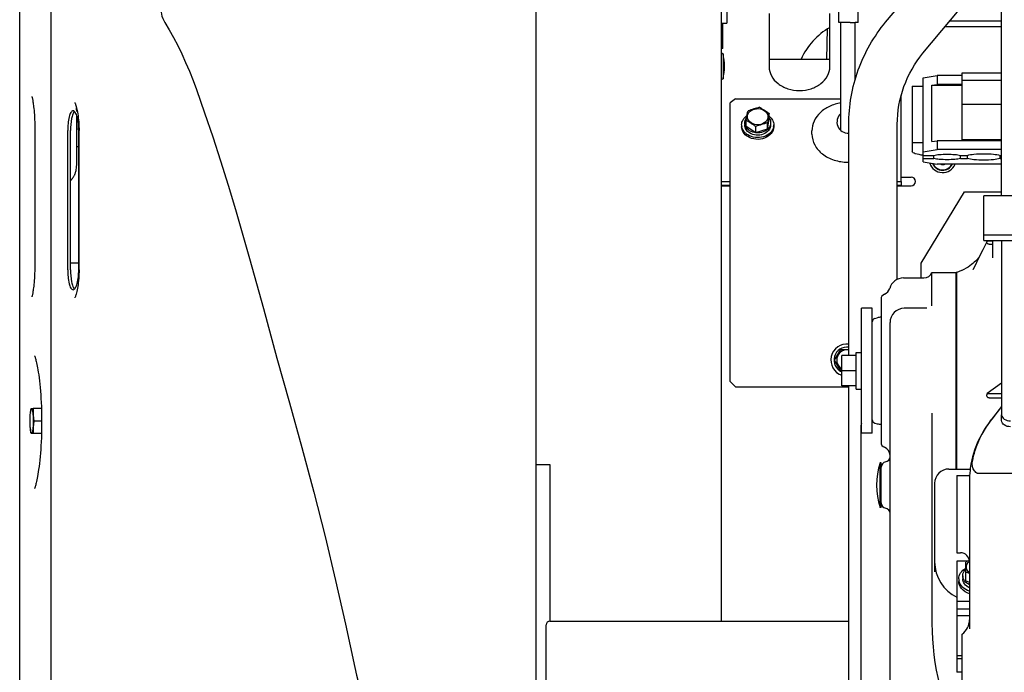
# Model space of a CAD drawing. Units: millimetres. Extents: x 0 to 594, y 0 to 420.
# Drawn here: x 304 to 315, y 239 to 246 of the extents above; entities that cross this region are included whole.
import ezdxf

# ---------------------------------------------------------------- set-up
doc = ezdxf.new("R2010")
doc.units = ezdxf.units.MM
doc.header["$LTSCALE"] = 32.67
doc.layers.get('0').update_dxf_attribs({"linetype": 'CONTINUOUS'})
doc.layers.add('ALL_AXIS', color=7, linetype='CONTINUOUS')
doc.layers.add('ALL_FEATURES', color=7, linetype='CONTINUOUS')

msp = doc.modelspace()

# ---------------------------------------------------------------- linework, layer by layer
at = {"color": 7, "linetype": 'CONTINUOUS'}
msp.add_line((304.274774, 232.936313), (304.274774, 248.008651), dxfattribs=at)
at = {"layer": 'ALL_AXIS', "color": 3, "linetype": 'CONTINUOUS'}
for p, q in [((312.132944, 246.829452), (312.132944, 239.18376)), ((312.148944, 245.59776), (312.148944, 245.880697))]:
    msp.add_line(p, q, dxfattribs=at)
at = {"layer": 'ALL_AXIS', "color": 7, "linetype": 'CONTINUOUS'}
for p, q in [((312.148944, 245.63776), (312.132944, 245.63776)), ((312.148944, 245.59776), (312.132944, 245.59776)), ((304.913342, 244.69776), (304.936055, 244.69776)), ((304.913343, 244.49776), (304.936349, 244.49776)), ((314.492944, 243.08776), (314.762944, 243.08776)), ((313.822944, 242.68776), (313.702944, 242.68776)), ((313.702944, 241.28776), (313.702944, 242.68776)), ((313.822944, 241.28776), (313.822944, 242.68776)), ((313.40238, 242.10776), (313.471662, 242.22776)), ((313.471662, 242.22776), (313.560944, 242.22776)), ((313.642944, 242.19276), (313.702944, 242.19276)), ((313.471662, 241.98776), (313.40238, 242.10776)), ((313.642944, 242.15776), (313.482944, 242.15776)), ((313.642944, 241.98776), (313.471662, 241.98776)), ((313.642944, 241.81776), (313.482944, 241.81776)), ((304.402862, 241.56376), (304.42414, 241.56376)), ((304.42414, 241.28376), (304.402862, 241.28376)), ((313.822944, 241.28776), (313.702944, 241.28776)), ((314.682944, 240.88776), (314.762944, 240.88776)), ((314.772944, 240.813839), (314.906631, 240.813839)), ((314.772944, 240.813839), (314.772944, 239.949773)), ((314.772944, 239.949773), (314.812944, 239.949773)), ((314.872944, 239.731377), (314.872944, 239.845686)), ((314.832944, 238.794835), (314.772944, 238.794835)), ((314.772944, 238.766551), (314.832944, 238.766551))]:
    msp.add_line(p, q, dxfattribs=at)
for centre, radius, start, end in [((312.867155, 243.717909), 1.258238, 104.0591348, 110.2066919), ((312.954994, 243.542841), 1.258238, 104.0591348, 110.2066919), ((314.612944, 244.35776), 0.15, 196.8937776, 337.3863168), ((314.612944, 244.35776), 0.124, 203.3757964, 332.371901), ((314.612944, 244.35776), 0.119801, 204.5800037, 331.4147654), ((313.540944, 242.10776), 0.115, 79.8604615, 239.3624138), ((305.128822, 241.546906), 0.704884, 178.6299177, 190.0614415), ((304.811024, 241.464858), 0.418295, 172.7215028, 173.4483755), ((305.128822, 241.300614), 0.704884, 169.9385585, 181.3700823), ((304.811024, 241.382662), 0.418295, 186.5516244, 187.2784996), ((315.494299, 238.555047), 1.432422, 113.9883735, 115.7076201), ((314.983229, 239.765757), 0.114372, 128.3097581, 130.2778153), ((314.984796, 239.763794), 0.116883, 128.0964697, 128.315875), ((314.467817, 238.523066), 1.274419, 69.5570099, 71.4645291)]:
    msp.add_arc(centre, radius, start, end, dxfattribs=at)
for points, knots in [([(312.411994, 244.791296), (312.413682, 244.80074), (312.420164, 244.836612), (312.427132, 244.872397), (312.43255, 244.898705)], [0, 0, 0, 0, 0.263172841, 1, 1, 1, 1]), ([(312.630905, 244.777475), (312.610965, 244.757847), (312.553283, 244.735685), (312.468734, 244.751418), (312.421956, 244.809489), (312.427833, 244.860335), (312.442093, 244.881029), (312.450983, 244.88978)], [0, 0, 0, 0, 0.264618172, 0.53797871, 0.77092689, 0.88202656, 1, 1, 1, 1]), ([(312.450983, 244.88978), (312.470924, 244.909407), (312.528605, 244.931569), (312.613155, 244.915836), (312.659932, 244.857765), (312.654056, 244.806919), (312.639795, 244.786225), (312.630905, 244.777475)], [0, 0, 0, 0, 0.264618172, 0.53797871, 0.77092689, 0.88202656, 1, 1, 1, 1]), ([(312.5615, 244.938457), (312.57058, 244.933424), (312.607651, 244.912421), (312.643425, 244.889173), (312.669894, 244.870798)], [0, 0, 0, 0, 0.243679156, 1, 1, 1, 1]), ([(312.669894, 244.870798), (312.668157, 244.862361), (312.660902, 244.826636), (312.654237, 244.790793), (312.649339, 244.763389)], [0, 0, 0, 0, 0.236319856, 1, 1, 1, 1]), ([(312.520389, 244.723637), (312.511427, 244.729858), (312.476237, 244.753875), (312.439716, 244.775932), (312.411994, 244.791296)], [0, 0, 0, 0, 0.256059047, 1, 1, 1, 1]), ([(304.3961, 241.517853), (304.397137, 241.525961), (304.398786, 241.53685), (304.402246, 241.54965), (304.404566, 241.555119), (304.4072, 241.558987), (304.411221, 241.558404), (304.413525, 241.55418), (304.417327, 241.54459), (304.42076, 241.52559), (304.424081, 241.497089), (304.426127, 241.46205), (304.42661, 241.436902), (304.42661, 241.42376)], [0, 0, 0, 0, 0.134537471, 0.18200408, 0.215424138, 0.235808382, 0.250331386, 0.273151957, 0.309445425, 0.42340631, 0.585925378, 0.783703766, 1, 1, 1, 1]), ([(304.391072, 241.42376), (304.391072, 241.431791), (304.39144, 241.461436), (304.392991, 241.491105), (304.395461, 241.512585)], [0, 0, 0, 0, 0.270832963, 1, 1, 1, 1]), ([(304.395461, 241.334935), (304.394712, 241.341447), (304.391965, 241.370979), (304.391072, 241.400662), (304.391072, 241.42376)], [0, 0, 0, 0, 0.221070823, 1, 1, 1, 1]), ([(304.42661, 241.42376), (304.42661, 241.410618), (304.426127, 241.38547), (304.424081, 241.35043), (304.42076, 241.321929), (304.417327, 241.30293), (304.413525, 241.29334), (304.411221, 241.289115), (304.4072, 241.288533), (304.404566, 241.292401), (304.402246, 241.297869), (304.398786, 241.310669), (304.397137, 241.321558), (304.3961, 241.329667)], [0, 0, 0, 0, 0.216296238, 0.414074634, 0.576593713, 0.690554614, 0.72684809, 0.749668671, 0.764191676, 0.784575912, 0.817995957, 0.865462554, 1, 1, 1, 1]), ([(314.91268, 239.727933), (314.89402, 239.742563), (314.863246, 239.78931), (314.891401, 239.837852), (314.909288, 239.853013)], [0, 0, 0, 0, 0.502796687, 1, 1, 1, 1])]:
    msp.add_open_spline(points, degree=3, knots=knots, dxfattribs=at)
for points in [[(304.396044, 241.517651), (304.397818, 241.533086), (304.400155, 241.548461), (304.402862, 241.56376)], [(304.402862, 241.28376), (304.400155, 241.299059), (304.397818, 241.314433), (304.396044, 241.329868)], [(313.702913, 241.400942), (313.699155, 241.393281), (313.697139, 241.384535), (313.697139, 241.376002)]]:
    msp.add_open_spline(points, degree=3, dxfattribs=at)
at = {"layer": 'ALL_FEATURES', "color": 3, "linetype": 'CONTINUOUS'}
for p, q in [((315.272944, 243.94823), (315.272944, 255.548993)), ((312.668944, 245.988966), (312.668944, 245.39325)), ((313.348944, 245.39325), (313.348944, 245.988966)), ((314.642009, 245.84376), (315.272944, 245.84376)), ((312.668944, 245.47776), (313.348944, 245.47776)), ((314.272944, 245.175278), (314.272944, 244.442024)), ((314.148944, 244.10776), (314.148944, 245.074779)), ((312.132944, 244.10776), (312.232944, 244.10776)), ((314.104944, 244.10776), (314.148944, 244.10776)), ((314.148944, 244.15776), (314.258944, 244.15776)), ((312.132944, 244.05776), (312.232944, 244.05776)), ((314.104944, 244.05776), (314.258944, 244.05776)), ((315.272944, 243.445881), (315.272944, 241.495117))]:
    msp.add_line(p, q, dxfattribs=at)
at = {"layer": 'ALL_FEATURES', "color": 7, "linetype": 'CONTINUOUS'}
for p, q in [((313.973903, 245.891787), (315.152944, 247.306637)), ((310.055944, 247.248413), (310.055944, 237.60976)), ((304.623142, 246.795598), (304.62318, 232.94213)), ((314.391815, 245.543527), (315.272944, 246.600882)), ((312.196944, 246.273519), (312.196944, 245.880697)), ((313.447944, 245.887479), (313.447944, 246.30747)), ((313.667944, 245.887479), (313.667944, 246.30747)), ((312.132944, 245.880697), (312.196944, 245.880697)), ((313.473679, 245.887032), (313.472748, 245.887039)), ((313.472944, 244.678121), (313.472944, 245.88704)), ((313.577046, 245.886795), (313.576691, 245.886794)), ((313.632944, 245.249987), (313.632944, 245.886983)), ((314.695342, 245.90776), (315.272944, 245.90776)), ((313.317222, 245.477785), (313.322564, 245.81681)), ((312.152944, 245.53776), (312.132944, 245.54776)), ((312.152944, 245.53776), (312.152944, 245.25776)), ((314.392944, 245.267338), (314.552944, 245.293652)), ((314.832944, 245.293652), (314.552944, 245.293652)), ((314.552944, 245.293652), (314.552944, 245.195014)), ((314.832944, 245.324477), (315.272944, 245.324477)), ((314.832944, 244.563729), (314.832944, 245.324477)), ((312.152944, 245.25776), (312.132944, 245.24776)), ((314.272944, 245.175278), (314.392944, 245.175278)), ((314.392944, 244.32694), (314.392944, 245.267338)), ((314.492944, 245.185146), (314.552944, 245.195014)), ((314.492944, 245.185146), (314.832944, 245.185146)), ((314.492944, 244.553861), (314.492944, 245.185146)), ((314.832944, 245.195014), (314.552944, 245.195014)), ((314.832944, 245.243088), (315.272944, 245.243088)), ((312.292944, 245.034147), (312.232944, 244.987117)), ((312.232944, 241.86776), (312.232944, 244.987117)), ((312.292944, 245.034147), (313.472944, 245.034147)), ((315.272944, 244.969916), (314.832944, 244.969916)), ((304.91334, 244.30307), (304.913341, 244.847334)), ((312.669894, 244.805072), (312.669894, 244.870798)), ((312.360944, 244.740482), (312.360944, 244.720611)), ((312.395944, 244.765321), (312.395944, 244.740482)), ((312.411994, 244.725569), (312.411994, 244.791296)), ((312.411994, 244.725569), (312.520389, 244.657911)), ((312.520389, 244.657911), (312.520389, 244.723637)), ((312.649339, 244.697662), (312.669894, 244.805072)), ((312.649339, 244.697662), (312.649339, 244.763389)), ((312.685944, 244.765321), (312.685944, 244.740482)), ((312.720944, 244.740482), (312.720944, 244.720611)), ((313.560944, 242.15776), (313.560944, 244.747005)), ((314.104944, 243.012322), (314.104944, 244.747005)), ((304.445535, 244.65776), (304.445535, 243.21776)), ((304.812959, 243.117759), (304.812959, 244.677759)), ((304.843951, 243.117759), (304.843951, 244.677759)), ((304.936349, 243.117761), (304.936349, 244.677756)), ((304.939306, 243.11776), (304.939306, 244.67776)), ((312.520389, 244.657911), (312.649339, 244.697662)), ((313.148944, 244.63773), (313.148944, 244.674988)), ((314.272944, 244.543993), (314.392944, 244.543993)), ((314.492944, 244.553861), (314.552944, 244.563729)), ((315.272944, 244.563729), (314.552944, 244.563729)), ((314.552944, 244.563729), (314.552944, 244.46509)), ((315.272944, 244.573578), (314.832944, 244.573578)), ((314.392944, 244.438776), (314.552944, 244.46509)), ((314.392944, 244.399304), (314.512944, 244.399304)), ((314.512944, 244.366411), (314.512944, 244.399304)), ((315.272944, 244.46509), (314.552944, 244.46509)), ((314.812944, 244.399304), (314.889641, 244.399304)), ((314.812944, 244.366411), (314.812944, 244.399304)), ((314.889641, 244.366411), (314.889641, 244.399304)), ((315.256247, 244.399304), (315.272944, 244.399304)), ((315.256247, 244.366411), (315.256247, 244.399304)), ((304.913353, 244.301468), (304.91334, 244.30307)), ((313.548944, 244.324196), (313.560944, 244.324196)), ((314.392944, 244.366411), (314.512944, 244.366411)), ((314.392944, 244.32694), (314.552944, 244.300625)), ((315.272944, 244.300625), (314.552944, 244.300625)), ((314.597944, 244.29576), (314.597944, 244.300625)), ((314.627944, 244.29576), (314.597944, 244.29576)), ((314.627944, 244.300625), (314.627944, 244.29576)), ((314.812944, 244.366411), (314.889641, 244.366411)), ((315.256247, 244.366411), (315.272944, 244.366411)), ((312.132944, 244.068018), (312.232944, 244.068018)), ((314.104944, 244.068018), (314.148944, 244.068018)), ((314.148944, 244.10776), (314.148944, 244.068018)), ((314.372944, 243.193623), (314.856664, 243.99176)), ((314.856664, 243.99176), (315.272944, 243.99176)), ((315.492944, 243.94823), (315.072944, 243.94823)), ((315.072944, 243.445881), (315.072944, 243.94823)), ((315.072944, 243.511696), (316.162944, 243.511696)), ((315.072944, 243.445881), (316.162944, 243.445881)), ((315.110637, 243.441557), (315.110019, 243.440349)), ((315.112771, 243.445881), (315.110637, 243.441557)), ((315.110637, 243.441557), (315.172944, 243.441557)), ((315.135418, 243.404595), (315.172944, 243.404595)), ((315.172944, 243.252758), (315.172944, 243.445881)), ((304.843951, 243.19776), (304.936349, 243.19776)), ((314.372944, 243.02776), (314.372944, 243.193623)), ((314.966999, 243.20323), (314.951768, 243.190065)), ((314.492944, 242.713745), (314.492944, 243.08776)), ((314.772944, 243.08776), (314.762944, 243.08776)), ((314.762944, 240.88776), (314.762944, 243.08776)), ((314.772944, 240.88776), (314.772944, 243.08776)), ((314.828409, 243.110988), (314.824753, 243.10924)), ((314.97132, 243.160519), (314.949047, 243.117305)), ((314.949049, 243.117308), (314.949332, 243.11784)), ((314.173344, 243.02776), (314.402612, 243.02776)), ((313.922944, 242.789436), (313.922944, 241.186084)), ((314.436993, 242.68776), (314.182944, 242.68776)), ((313.852591, 242.574268), (313.877511, 242.580945)), ((314.022944, 238.113435), (314.022944, 242.529726)), ((313.642944, 241.78276), (313.642944, 242.19276)), ((313.482944, 241.81776), (313.482944, 242.15776)), ((312.232944, 241.86776), (312.292944, 241.80776)), ((312.292944, 241.80776), (313.560944, 241.80776)), ((313.560944, 237.67776), (313.560944, 241.81776)), ((315.272944, 241.847596), (315.110637, 241.734639)), ((315.110637, 241.734639), (315.272944, 241.734639)), ((315.135418, 241.683318), (315.272944, 241.683318)), ((304.518259, 241.56376), (304.42414, 241.56376)), ((315.272944, 241.589592), (315.155625, 241.43809)), ((315.272944, 241.586974), (315.163951, 241.446225)), ((304.520762, 241.42376), (304.434779, 241.42376)), ((314.492944, 241.51247), (314.492944, 239.155825)), ((315.272944, 241.429302), (315.272944, 241.495117)), ((313.697116, 241.376002), (313.697137, 238.377906)), ((313.852591, 241.401252), (313.877511, 241.394575)), ((304.518972, 241.28376), (304.42414, 241.28376)), ((310.055944, 240.938711), (310.212944, 240.938711)), ((310.212944, 240.938711), (310.212944, 239.18376)), ((313.922944, 240.95776), (313.912944, 240.95776)), ((313.912944, 240.45776), (313.912944, 240.95776)), ((313.922944, 240.45776), (313.922944, 240.95776)), ((314.762944, 240.88776), (314.921081, 240.88776)), ((314.915585, 240.814465), (314.906637, 240.813839)), ((315.510713, 240.836804), (315.014023, 240.836804)), ((314.522944, 240.72792), (314.522944, 239.734369)), ((314.912944, 240.728275), (314.912944, 239.096477)), ((313.922944, 240.45776), (313.912944, 240.45776)), ((314.894043, 239.855495), (314.772944, 239.855495)), ((314.772944, 239.855495), (314.772944, 238.610987)), ((314.792944, 239.657505), (314.792944, 239.629221)), ((314.837944, 239.69286), (314.837944, 239.657505)), ((314.872944, 239.635706), (314.872944, 239.731377)), ((314.872944, 239.635706), (314.912944, 239.619376)), ((314.912944, 239.402947), (314.772944, 239.402947)), ((314.912944, 239.318094), (314.772944, 239.318094)), ((314.772944, 239.247383), (314.912944, 239.247383)), ((310.172944, 237.56976), (310.172944, 239.14376)), ((310.212944, 239.18376), (313.560944, 239.18376)), ((314.832944, 237.539219), (314.832944, 239.039219)), ((314.832944, 238.610987), (314.772944, 238.610987))]:
    msp.add_line(p, q, dxfattribs=at)
for points in [[(305.858071, 246.005033), (305.861509, 245.982935), (305.867728, 245.958354), (305.876497, 245.933721), (305.887831, 245.909142), (305.900569, 245.886649)], [(305.900569, 245.886649), (305.948933, 245.80582), (305.997258, 245.719486), (306.044243, 245.629721), (306.089745, 245.536737), (306.133624, 245.440747), (306.175745, 245.341962), (306.215981, 245.240591), (306.253362, 245.139237)], [(304.411366, 245.059859), (304.411333, 245.05995), (304.411384, 245.059799), (304.411748, 245.058659), (304.412384, 245.05651), (304.413259, 245.053321), (304.414338, 245.049083), (304.41559, 245.043786), (304.416988, 245.037414), (304.418507, 245.029965), (304.420126, 245.021417), (304.421829, 245.011733), (304.423604, 245.000852), (304.425442, 244.98868), (304.427332, 244.975119), (304.429264, 244.960039), (304.431224, 244.943311), (304.433197, 244.924772), (304.435178, 244.904074), (304.437152, 244.880798), (304.439046, 244.855185), (304.440751, 244.828163), (304.442208, 244.800482), (304.443408, 244.772264), (304.444347, 244.743547), (304.445019, 244.714358), (304.445418, 244.684722), (304.445535, 244.65776)], [(306.253362, 245.139237), (306.345537, 244.875759), (306.436339, 244.607536), (306.524547, 244.337398), (306.609878, 244.065572), (306.691287, 243.794927)], [(304.891263, 244.992189), (304.891834, 244.991085), (304.893449, 244.987734), (304.895558, 244.982944), (304.898069, 244.976693), (304.900952, 244.968831), (304.904152, 244.959232), (304.907621, 244.947748), (304.911292, 244.934267), (304.915022, 244.918991), (304.918678, 244.902196), (304.922195, 244.883959), (304.925528, 244.864276), (304.928609, 244.843281), (304.931376, 244.821177), (304.933776, 244.798154), (304.935777, 244.774362), (304.937348, 244.749954), (304.938468, 244.725084), (304.939123, 244.69991), (304.939306, 244.67776)], [(304.913354, 244.893434), (304.913354, 244.893917), (304.913313, 244.897823), (304.913205, 244.901966), (304.91303, 244.906633), (304.912781, 244.912099), (304.912401, 244.918725), (304.911805, 244.927049), (304.911026, 244.935246)], [(304.843951, 244.115992), (304.844084, 244.116135), (304.846188, 244.118426), (304.848131, 244.120595), (304.850033, 244.122758), (304.851978, 244.125001), (304.854182, 244.127585), (304.856695, 244.13059), (304.859541, 244.13407), (304.862494, 244.137777), (304.86511, 244.141164), (304.867487, 244.144337), (304.870255, 244.148175), (304.87339, 244.152729), (304.877447, 244.159005), (304.881658, 244.166047), (304.885214, 244.172484), (304.888209, 244.178325), (304.890783, 244.183717), (304.892945, 244.188554), (304.894864, 244.19312), (304.896873, 244.198247), (304.899008, 244.204166), (304.90138, 244.211445), (304.903961, 244.220464), (304.906392, 244.230498), (304.908611, 244.241949), (304.910728, 244.257149), (304.911807, 244.268496), (304.912404, 244.276843), (304.912784, 244.283484), (304.913033, 244.288959), (304.913208, 244.293646), (304.913315, 244.297784), (304.913353, 244.301468)], [(306.691275, 243.794966), (306.849141, 243.243663), (307.004497, 242.686979), (307.154927, 242.130828)], [(315.110016, 243.440349), (315.061015, 243.34121), (315.015379, 243.24915), (314.97132, 243.160519)], [(304.445535, 243.21776), (304.445428, 243.192023), (304.445054, 243.163144), (304.444419, 243.13459), (304.443526, 243.106451), (304.442385, 243.078817), (304.441004, 243.051782), (304.439392, 243.025457), (304.437581, 243.000202), (304.435631, 242.976526), (304.433602, 242.954794), (304.431549, 242.935136), (304.42952, 242.917573), (304.427531, 242.901893), (304.425588, 242.887847), (304.423694, 242.875245), (304.421864, 242.863994), (304.420108, 242.854002), (304.418441, 242.845216), (304.416881, 242.837601), (304.415453, 242.831137), (304.414186, 242.82582), (304.413108, 242.82163), (304.412254, 242.818558), (304.41166, 242.816577), (304.411549, 242.816228)], [(314.951768, 243.190065), (314.934989, 243.176582), (314.916633, 243.162944), (314.896666, 243.149314), (314.875009, 243.13583), (314.851577, 243.122643), (314.828409, 243.110988)], [(315.018917, 243.256287), (315.012062, 243.248402), (315.003247, 243.23872), (314.992813, 243.227836), (314.980708, 243.215912), (314.966999, 243.20323)], [(304.939306, 243.11776), (304.939119, 243.095352), (304.938459, 243.070184), (304.937334, 243.045319), (304.935759, 243.020916), (304.933754, 242.997131), (304.93135, 242.974116), (304.92858, 242.95202), (304.925495, 242.931037), (304.92216, 242.911369), (304.918642, 242.893149), (304.914986, 242.876373), (304.911257, 242.861114), (304.907587, 242.847653), (304.904121, 242.836192), (304.900927, 242.826618), (304.898052, 242.818781), (304.895547, 242.812551), (304.893444, 242.807775), (304.891832, 242.804431), (304.891263, 242.80333)], [(314.824753, 243.10924), (314.799067, 243.097854), (314.772944, 243.08776)], [(304.441199, 242.155003), (304.441166, 242.155068), (304.441226, 242.154935), (304.441851, 242.153511), (304.442968, 242.150758), (304.444514, 242.146649), (304.446433, 242.141155), (304.448679, 242.134245), (304.451215, 242.125873), (304.454013, 242.115977), (304.45705, 242.104475), (304.460303, 242.091289), (304.463744, 242.076343), (304.467352, 242.059549), (304.471105, 242.04081), (304.474991, 242.019959), (304.479001, 241.996783), (304.483122, 241.971027), (304.48735, 241.94231), (304.491672, 241.910192), (304.495978, 241.874886), (304.500071, 241.837541), (304.503842, 241.798983), (304.507277, 241.759265), (304.510371, 241.718351), (304.513104, 241.676262), (304.515451, 241.633181), (304.517389, 241.589321), (304.518901, 241.544889), (304.51998, 241.500027), (304.520619, 241.454872), (304.520812, 241.41284)], [(307.155281, 242.129552), (307.298194, 241.628425), (307.436494, 241.126778), (307.568769, 240.627763), (307.694494, 240.131627), (307.813184, 239.638626), (307.924398, 239.149019), (308.027167, 238.665917)], [(315.155625, 241.43809), (315.10014, 241.360827), (315.050493, 241.279375), (315.008351, 241.196043), (314.973818, 241.111159), (314.946973, 241.025066), (314.928241, 240.940233)], [(304.520812, 241.41284), (304.520617, 241.370474), (304.519975, 241.325269), (304.51889, 241.280376), (304.517372, 241.235928), (304.515428, 241.19207), (304.513078, 241.148999), (304.510342, 241.106927), (304.507247, 241.066032), (304.503808, 241.026325), (304.500032, 240.987757), (304.49593, 240.95038), (304.491618, 240.915059), (304.487294, 240.88297), (304.48307, 240.854312), (304.478954, 240.828613), (304.474947, 240.805479), (304.471064, 240.784658), (304.467313, 240.765944), (304.463707, 240.74917), (304.460269, 240.734245), (304.457021, 240.721083), (304.45399, 240.709608), (304.451197, 240.699738), (304.448667, 240.69139), (304.446426, 240.6845), (304.444509, 240.679015), (304.442963, 240.674909), (304.441846, 240.67216), (304.441223, 240.670739), (304.441179, 240.670643)], [(314.928242, 240.940237), (314.924732, 240.918076), (314.921613, 240.893208), (314.919153, 240.868036), (314.917409, 240.845171)], [(314.917409, 240.845174), (314.915095, 240.806217), (314.91347, 240.765127), (314.912944, 240.728276)], [(308.027167, 238.665917), (308.046315, 238.580548), (308.069674, 238.492103), (308.09669, 238.403936), (308.12742, 238.316332), (308.161905, 238.22957), (308.198994, 238.146418)]]:
    msp.add_lwpolyline(points, dxfattribs=at)
for centre, radius, start, end in [((313.752944, 245.142722), 0.8, 120.3517574, 155.2388325), ((313.570103, 256.958782), 11.071989, 270.0359265, 270.3303542), ((311.469003, 245.388681), 0.7, 0.7431459, 12.2964576), ((311.469003, 245.406839), 0.7, 347.7035424, 359.2568541), ((312.472112, 244.740521), 0.111167, 179.9951483, 189.9731372), ((312.583331, 244.760396), 0.103588, 27.4968465, 31.9724929), ((312.609264, 244.74056), 0.11168, 349.8592337, 359.9351758), ((314.402612, 243.12576), 0.098, 270, 337.1851128), ((314.173344, 242.86776), 0.16, 90, 164.3815017), ((313.922944, 242.93776), 0.1, 292.0243128, 344.3815017), ((313.982944, 242.789436), 0.06, 112.0243128, 180), ((314.182944, 242.52776), 0.16, 90, 180), ((313.862944, 242.535631), 0.04, 105, 180), ((313.929275, 242.38776), 0.2, 91.8124035, 105), ((313.540944, 242.10776), 0.18, 83.4622078, 251.0975292), ((313.540944, 242.10776), 0.145, 81.905564, 246.1663735), ((307.212914, 242.146239), 0.06, 194.8839264, 196.1477556), ((313.862944, 241.439889), 0.04, 180, 254.9999971), ((316.184596, 240.655857), 1.290891, 142.246463, 142.759753), ((313.929275, 241.58776), 0.2, 254.9999971, 268.1841402), ((313.982944, 241.186084), 0.06, 180, 247.9756872), ((313.922944, 241.03776), 0.1, 0, 67.9756872), ((313.962944, 241.026081), 0.06, 279.5940682, 360), ((314.674194, 240.70776), 0.80125, 161.8194462, 198.1805538), ((313.982944, 240.90776), 0.06, 99.5940682, 180), ((314.682944, 240.72776), 0.16, 90, 180), ((313.982944, 240.50776), 0.06, 180, 260.4059318), ((313.962944, 240.389438), 0.06, 0, 80.4059318), ((314.812944, 239.849773), 0.1, 0, 90), ((314.962944, 239.84776), 0.44, 180, 244.4055477), ((314.904928, 239.657643), 0.111982, 180.0705182, 193.9652219), ((310.212944, 239.14376), 0.04, 90, 180), ((317.292944, 239.155825), 2.8, 180, 208.5074611), ((314.712944, 239.199219), 0.2, 306.8698976, 360)]:
    msp.add_arc(centre, radius, start, end, dxfattribs=at)
at = {"layer": 'ALL_FEATURES', "color": 3, "linetype": 'CONTINUOUS'}
msp.add_arc((314.258944, 244.10776), 0.05, 270, 90, dxfattribs=at)
at = {"layer": 'ALL_FEATURES', "color": 7, "linetype": 'CONTINUOUS'}
for centre, major_axis, ratio, start_param, end_param in [((313.548944, 244.77291), (0, 0.122787), 0.977302619, 0.686404338, 3.241940337), ((315.155221, 243.441557), (0.046523, 0.024318), 0.597570968, 2.455633367, 2.710464938), ((313.642944, 241.98776), (1.415465, 0), 0.144828767, 4.71238898, 4.754790592), ((313.702944, 241.98776), (1.415465, 0), 0.144828767, -1.591992379, -1.570796327), ((315.155221, 241.734639), (0.039247, 0.044501), 0.64943935, -4.192242207, -3.90470329)]:
    msp.add_ellipse(centre, major_axis=major_axis, ratio=ratio, start_param=start_param, end_param=end_param, dxfattribs=at)
for points, knots in [([(313.472748, 245.887039), (313.469212, 245.887067), (313.463298, 245.887314), (313.454868, 245.886812), (313.451365, 245.887967), (313.447944, 245.88694), (313.447944, 245.887479)], [0, 0, 0, 0, 0.427489796, 0.742367479, 0.934828002, 1, 1, 1, 1]), ([(313.576691, 245.886794), (313.567156, 245.886784), (313.532819, 245.88678), (313.498482, 245.886846), (313.473679, 245.887032)], [0, 0, 0, 0, 0.277667108, 1, 1, 1, 1]), ([(313.560944, 244.747005), (313.560944, 244.953231), (313.632744, 245.36825), (313.842265, 245.733822), (313.973903, 245.891787)], [0, 0, 0, 0, 0.500728945, 1, 1, 1, 1]), ([(313.667944, 245.887479), (313.667944, 245.88673), (313.663196, 245.888213), (313.658367, 245.886601), (313.646822, 245.887333), (313.638745, 245.887006), (313.633941, 245.886977)], [0, 0, 0, 0, 0.066022032, 0.260615284, 0.576281052, 1, 1, 1, 1]), ([(314.104944, 244.747005), (314.104944, 244.890685), (314.154793, 245.179395), (314.300381, 245.433807), (314.391815, 245.543527)], [0, 0, 0, 0, 0.501493303, 1, 1, 1, 1]), ([(313.472858, 244.987058), (313.428954, 244.980318), (313.344831, 244.95563), (313.238502, 244.885497), (313.166406, 244.788773), (313.148944, 244.711972), (313.148944, 244.674988)], [0, 0, 0, 0, 0.273733148, 0.531961858, 0.772086457, 1, 1, 1, 1]), ([(304.872699, 244.899876), (304.862767, 244.899876), (304.840688, 244.875317), (304.819713, 244.801097), (304.812959, 244.72966), (304.812959, 244.677759)], [0, 0, 0, 0, 0.124876131, 0.347504606, 1, 1, 1, 1]), ([(304.888258, 244.892775), (304.879646, 244.884592), (304.866408, 244.857197), (304.848091, 244.785683), (304.843951, 244.722664), (304.843951, 244.677759)], [0, 0, 0, 0, 0.160112684, 0.39475827, 1, 1, 1, 1]), ([(304.936349, 244.677756), (304.936349, 244.729536), (304.928752, 244.801292), (304.905486, 244.875215), (304.882839, 244.899876), (304.872699, 244.899876)], [0, 0, 0, 0, 0.647657723, 0.873170727, 1, 1, 1, 1]), ([(312.360945, 244.74053), (312.360957, 244.76053), (312.37313, 244.802853), (312.403651, 244.833635), (312.421551, 244.846067)], [0, 0, 0, 0, 0.478536136, 1, 1, 1, 1]), ([(312.671213, 244.83784), (312.68618, 244.825533), (312.711301, 244.796258), (312.720955, 244.758436), (312.720944, 244.740433)], [0, 0, 0, 0, 0.518388708, 1, 1, 1, 1]), ([(312.450618, 244.676411), (312.434644, 244.686381), (312.407139, 244.711763), (312.395934, 244.748221), (312.395945, 244.76536)], [0, 0, 0, 0, 0.52351276, 1, 1, 1, 1]), ([(312.450618, 244.651572), (312.434649, 244.66154), (312.407148, 244.686912), (312.395942, 244.723358), (312.395946, 244.740493)], [0, 0, 0, 0, 0.523495152, 1, 1, 1, 1]), ([(312.395945, 244.76536), (312.395955, 244.781224), (312.402162, 244.803101), (312.414257, 244.820851), (312.417733, 244.825242)], [0, 0, 0, 0, 0.739107734, 1, 1, 1, 1]), ([(312.685944, 244.765281), (312.68593, 244.743816), (312.667318, 244.69739), (312.603495, 244.656632), (312.525118, 244.646585), (312.472661, 244.662652), (312.450618, 244.676411)], [0, 0, 0, 0, 0.218135949, 0.465595225, 0.735938896, 1, 1, 1, 1]), ([(312.685943, 244.74047), (312.685939, 244.719004), (312.667332, 244.672568), (312.603511, 244.631797), (312.525126, 244.621746), (312.472663, 244.637812), (312.450618, 244.651572)], [0, 0, 0, 0, 0.218132138, 0.465586628, 0.735936013, 1, 1, 1, 1]), ([(312.428815, 244.61024), (312.408986, 244.622617), (312.374842, 244.654125), (312.360931, 244.699384), (312.360945, 244.720659)], [0, 0, 0, 0, 0.52351276, 1, 1, 1, 1]), ([(312.428815, 244.630111), (312.420089, 244.635558), (312.389478, 244.658262), (312.367445, 244.693819), (312.362625, 244.721268)], [0, 0, 0, 0, 0.26959343, 1, 1, 1, 1]), ([(312.719199, 244.720896), (312.714696, 244.695693), (312.685176, 244.645066), (312.607203, 244.602747), (312.515065, 244.594497), (312.454459, 244.614104), (312.428815, 244.630111)], [0, 0, 0, 0, 0.220892971, 0.470726364, 0.739183407, 1, 1, 1, 1]), ([(312.720944, 244.720562), (312.720927, 244.693916), (312.697822, 244.636283), (312.618594, 244.585686), (312.521298, 244.573215), (312.456179, 244.59316), (312.428815, 244.61024)], [0, 0, 0, 0, 0.218135949, 0.465595225, 0.735938896, 1, 1, 1, 1]), ([(313.148945, 244.637729), (313.148946, 244.596466), (313.172018, 244.509537), (313.264279, 244.406225), (313.396088, 244.33944), (313.497304, 244.324196), (313.548944, 244.324196)], [0, 0, 0, 0, 0.221499633, 0.460664792, 0.722789154, 1, 1, 1, 1]), ([(314.512944, 244.399304), (314.53316, 244.405538), (314.583535, 244.411839), (314.662944, 244.41542), (314.742353, 244.411839), (314.792729, 244.405538), (314.812944, 244.399304)], [0, 0, 0, 0, 0.210120416, 0.500000003, 0.789879588, 1, 1, 1, 1]), ([(314.889641, 244.399304), (314.91308, 244.408137), (314.97508, 244.415863), (315.072944, 244.420926), (315.170808, 244.415863), (315.232808, 244.408137), (315.256247, 244.399304)], [0, 0, 0, 0, 0.203289435, 0.499999995, 0.796710558, 1, 1, 1, 1]), ([(314.812944, 244.366411), (314.792729, 244.360177), (314.742353, 244.353876), (314.662944, 244.350295), (314.583535, 244.353876), (314.53316, 244.360177), (314.512944, 244.366411)], [0, 0, 0, 0, 0.210120409, 0.499999992, 0.789879581, 1, 1, 1, 1]), ([(315.256247, 244.366411), (315.232808, 244.357579), (315.170808, 244.349853), (315.072944, 244.34479), (314.97508, 244.349853), (314.91308, 244.357579), (314.889641, 244.366411)], [0, 0, 0, 0, 0.203289439, 0.500000001, 0.796710562, 1, 1, 1, 1]), ([(315.135418, 243.404595), (315.126982, 243.404595), (315.10985, 243.408127), (315.105807, 243.42498), (315.106882, 243.431082)], [0, 0, 0, 0, 0.576543596, 1, 1, 1, 1]), ([(304.812959, 243.117759), (304.812959, 243.06586), (304.819713, 242.994423), (304.840688, 242.920202), (304.862767, 242.895644), (304.8727, 242.895644)], [0, 0, 0, 0, 0.652485468, 0.87512953, 1, 1, 1, 1]), ([(304.843951, 243.117759), (304.843951, 243.072858), (304.848091, 243.009841), (304.866407, 242.938327), (304.879645, 242.910928), (304.888258, 242.902744)], [0, 0, 0, 0, 0.605205223, 0.839862438, 1, 1, 1, 1]), ([(304.8727, 242.895644), (304.882838, 242.895644), (304.905483, 242.920298), (304.928751, 242.99422), (304.936349, 243.065977), (304.936349, 243.117761)], [0, 0, 0, 0, 0.126809072, 0.352288592, 1, 1, 1, 1]), ([(315.135418, 241.683318), (315.126551, 241.683318), (315.107443, 241.692085), (315.105816, 241.711692), (315.106882, 241.720095)], [0, 0, 0, 0, 0.511440073, 1, 1, 1, 1]), ([(314.947291, 240.973243), (314.95447, 241.013885), (314.994977, 241.179948), (315.078654, 241.334098), (315.156912, 241.43705)], [0, 0, 0, 0, 0.241934557, 1, 1, 1, 1]), ([(315.372944, 241.361093), (315.348451, 241.361093), (315.303557, 241.369586), (315.272944, 241.410493), (315.272944, 241.429302)], [0, 0, 0, 0, 0.565628577, 1, 1, 1, 1]), ([(314.960724, 240.87859), (314.956097, 240.885617), (314.942671, 240.915545), (314.943127, 240.949663), (314.947291, 240.973243)], [0, 0, 0, 0, 0.260002748, 1, 1, 1, 1]), ([(315.014023, 240.836804), (315.007403, 240.836804), (314.98448, 240.845226), (314.969846, 240.864736), (314.960724, 240.87859)], [0, 0, 0, 0, 0.28527827, 1, 1, 1, 1]), ([(314.792946, 239.657505), (314.792946, 239.680621), (314.810141, 239.730738), (314.849625, 239.763828), (314.872468, 239.777226)], [0, 0, 0, 0, 0.466072629, 1, 1, 1, 1]), ([(314.837946, 239.69286), (314.837946, 239.69946), (314.841028, 239.727105), (314.857235, 239.752151), (314.872441, 239.766629)], [0, 0, 0, 0, 0.239162454, 1, 1, 1, 1]), ([(314.912442, 239.556204), (314.891424, 239.566627), (314.8547, 239.593387), (314.837944, 239.63737), (314.837944, 239.657505)], [0, 0, 0, 0, 0.538134724, 1, 1, 1, 1]), ([(314.912215, 239.591673), (314.891255, 239.602104), (314.854637, 239.628858), (314.837946, 239.67276), (314.837946, 239.69286)], [0, 0, 0, 0, 0.53805525, 1, 1, 1, 1]), ([(314.912818, 239.490702), (314.88002, 239.502557), (314.821792, 239.535853), (314.792946, 239.600086), (314.792946, 239.629221)], [0, 0, 0, 0, 0.544844573, 1, 1, 1, 1]), ([(314.912818, 239.518986), (314.88472, 239.529143), (314.834749, 239.556641), (314.80241, 239.605835), (314.796256, 239.630618)], [0, 0, 0, 0, 0.539178902, 1, 1, 1, 1])]:
    msp.add_open_spline(points, degree=3, knots=knots, dxfattribs=at)
at = {"layer": 'ALL_FEATURES', "color": 3, "linetype": 'CONTINUOUS'}
for points, knots in [([(312.668944, 245.39325), (312.668944, 245.358177), (312.688561, 245.284287), (312.766958, 245.196472), (312.879098, 245.139703), (313.008944, 245.120086), (313.138791, 245.139703), (313.25093, 245.196472), (313.329328, 245.284287), (313.348944, 245.358177), (313.348944, 245.39325)], [0, 0, 0, 0, 0.110749973, 0.230332509, 0.361394088, 0.5, 0.638605912, 0.769667491, 0.889250027, 1, 1, 1, 1]), ([(314.39255, 244.400993), (314.362797, 244.404923), (314.323765, 244.411908), (314.284043, 244.426275), (314.272944, 244.437316), (314.272944, 244.442024)], [0, 0, 0, 0, 0.691889029, 0.891463749, 1, 1, 1, 1]), ([(315.272944, 241.495117), (315.272944, 241.476307), (315.303557, 241.435401), (315.348451, 241.426908), (315.372944, 241.426908)], [0, 0, 0, 0, 0.434371423, 1, 1, 1, 1])]:
    msp.add_open_spline(points, degree=3, knots=knots, dxfattribs=at)
at = {"layer": 'ALL_FEATURES', "color": 7, "linetype": 'CONTINUOUS'}
msp.add_open_spline([(312.675218, 244.808222), (312.682025, 244.795133), (312.685953, 244.780035), (312.685944, 244.765281)], degree=3, dxfattribs=at)

doc.saveas('drawing.dxf')
